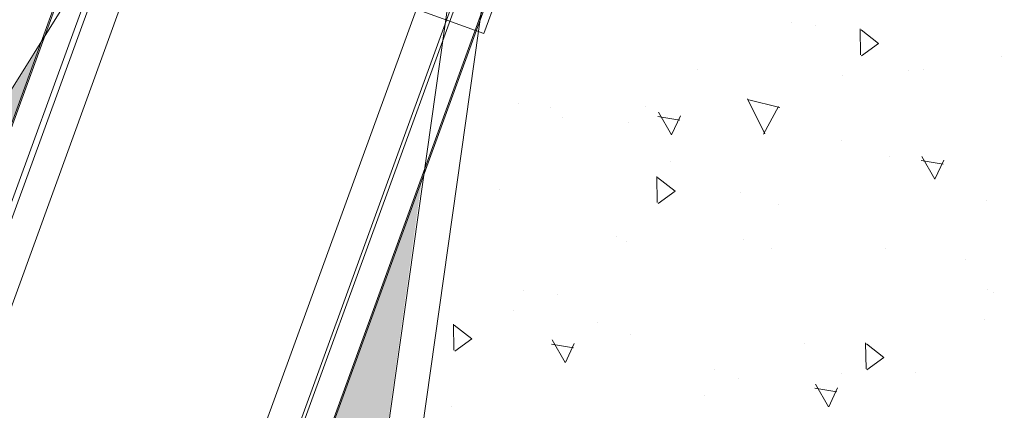
# Model space of a CAD drawing. Units: millimetres. Extents: x 197538 to 197949, y 7702602 to 7702889.
# Drawn here: x 197648 to 197650, y 7702786 to 7702787 of the extents above; entities that cross this region are included whole.
import ezdxf

# ---------------------------------------------------------------- set-up
doc = ezdxf.new("R2010")
doc.units = ezdxf.units.MM
doc.header["$LTSCALE"] = 0.25
doc.layers.add('A07', color=7, linetype='Continuous', lineweight=0)

msp = doc.modelspace()

# ---------------------------------------------------------------- hatches: boundary and pattern name
h = msp.add_hatch()
h.set_pattern_fill('AR-SAND', color=44, scale=0.01)
h.set_pattern_definition([(37.5, (394.99216, -0.32), (-0.01600031296, 0.48941323733), [0, -0.38608, 0, -0.4318, 0, -0.41275]), (7.5, (394.99216, -0.32), (0.44952328314, 0.71682510057), [0, -0.20828, 0, -0.34798, 0, -0.13335]), (327.5, (394.67974, -0.32), (0.790992370241, 0.001437184679), [0, -0.127, 0, -0.4572, 0, -0.5969]), (317.5, (394.67974, -0.32), (0.76355645247, 0.22292932326), [0, -0.0635, 0, -0.29972, 0, -0.3429])])
h.paths.add_polyline_path([(197644.2331, 7702728.1153), (197646.8191, 7702753.6326), (197652.3286, 7702759.3734), (197663.0291, 7702762.5467), (197669.9463, 7702782.0121), (197658.9177, 7702795.3601), (197647.04, 7702800.0425), (197627.1114, 7702797.587), (197611.8392, 7702789.0043), (197605.5411, 7702771.7004), (197605.5411, 7702754.9584), (197612.6244, 7702743.9107), (197626.0058, 7702733.425), (197626.0058, 7702691.125), (197637.1558, 7702691.125), (197638.343, 7702693.6759), (197641.8912, 7702695.5458), (197657.6392, 7702687.4261), (197657.6392, 7702686.4165), (197652.9815, 7702686.4165), (197652.9815, 7702680.9915), (197657.9918, 7702680.9915), (197657.9168, 7702680.6143), (197654.446, 7702677.1434), (197657.9815, 7702673.6079), (197661.6158, 7702677.2423), (197661.8295, 7702676.9225), (197661.8295, 7702671.4213), (197677.3295, 7702671.4213), (197677.3295, 7702670.6356), (197678.9159, 7702670.9382), (197843.0776, 7702671.8449), (197846.9396, 7702669.8662), (197860.3444, 7702669.9338), (197860.38, 7702675.9167), (197852.6747, 7702675.9167), (197850.9713, 7702676.7895), (197845.9817, 7702676.7389), (197845.9016, 7702677.8002), (197845.9817, 7702678.8615), (197846.9462, 7702678.8518), (197844.9869, 7702679.8556), (197681.8217, 7702678.9544), (197669.5832, 7702685.3239), (197661.0618, 7702692.9417)])
h.paths.add_polyline_path([(197634.4368, 7702737.3876), (197627.0628, 7702740.0715), (197622.4492, 7702751.2102), (197626.4449, 7702765.6683), (197614.1259, 7702771.8966), (197618.3428, 7702783.4825), (197630.4467, 7702789.2966), (197644.9935, 7702791.9757), (197654.0644, 7702788.6741), (197656.256, 7702786.0217), (197656.9629, 7702786.7525), (197656.9126, 7702786.8012), (197657.7407, 7702787.6573), (197659.2717, 7702786.1765), (197658.4436, 7702785.3203), (197657.5314, 7702784.478), (197663.4859, 7702777.2713), (197659.5553, 7702766.2103), (197650.7681, 7702763.6043), (197642.6943, 7702755.4645)], flags=16)
h.paths.add_polyline_path([(197615.2108, 7702763.8272), (197614.2138, 7702764.2038), (197613.3525, 7702764.7594), (197616.0711, 7702770.1365), (197617.856, 7702769.2341)], flags=16)
h.paths.add_polyline_path([(197613.2028, 7702769.1796), (197608.109, 7702771.7549), (197609.0815, 7702773.65), (197614.1638, 7702771.0804)], flags=16)
h.paths.add_polyline_path([(197662.8368, 7702783.5371), (197658.6081, 7702787.8293), (197660.0328, 7702789.2329), (197664.3132, 7702785.0008)], flags=16)
h.paths.add_polyline_path([(197822.4152, 7702675.9834), (197828.163, 7702676.0434), (197828.4647, 7702676.0434), (197828.5447, 7702674.9834), (197828.4646, 7702673.9221), (197822.4152, 7702673.9834)], flags=16)
at = {"lineweight": 0}
h = msp.add_hatch(dxfattribs=at)
h.set_pattern_fill('AR-CONC', color=252, scale=0.0025, angle=70)
h.set_pattern_definition([(120, (197404.72245, 7699198.00702), (0.19322167, 0.41436525), [0.047625, -0.523875]), (65, (197404.72245, 7699198.007), (-0.47897167, 0.080568266), [0.0381, -0.41910146]), (170.451445, (197404.73855, 7699198.04155), (-0.28574998, 0.49493351), [0.04047502, -0.44522561]), (116.1842, (197404.6031, 7699198.05046), (0.33055339, 0.60087913), [0.0714375, -0.7858125]), (166.635558, (197404.63065, 7699198.1005), (-0.37826877, 0.76927908), [0.06071256, -0.66783902]), (61.184151, (197404.6031, 7699198.05046), (-0.37826877, 0.76927908), [0.05714992, -0.62864933]), (91, (197404.65466, 7699198.09927), (0.36988257, 0.268735417), [0.047625, -0.523875]), (36, (197404.65466, 7699198.09927), (-0.379856335, 0.30267726), [0.0381, -0.4191]), (141.451445, (197404.6855, 7699198.12166), (-0.00997377, 0.57141268), [0.04047502, -0.445224844]), (107.5, (197404.72245, 7699198.00702), (-0.195998454, 0.0795546605), [0, -0.41402, 0, -0.42545, 0, -0.4206875]), (77.5, (197404.72245, 7699198.00702), (-0.178213191, 0.242634296), [0, -0.24257, 0, -0.404495, 0, -0.1603375]), (37.5, (197404.67402, 7699197.87396), (0.129394933, 0.31363534), [0, -0.15875, 0, -0.4953, 0, -0.657225]), (27.5, (197404.6523, 7699197.8143), (0.066925195, 0.369730677), [0, -0.206375, 0, -0.32893, 0, -0.466725])])
h.paths.add_polyline_path([(197657.6331, 7702776.0346), (197657.7728, 7702775.8294), (197658.7162, 7702776.5397)])
h.paths.add_polyline_path([(197657.1608, 7702776.9176), (197657.2719, 7702776.6794), (197658.3945, 7702777.2029)])
h.paths.add_polyline_path([(197648.1333, 7702785.053), (197648.3828, 7702784.9637), (197648.5571, 7702786.2175)])
h.paths.add_polyline_path([(197647.1941, 7702785.3963), (197647.4403, 7702785.3035), (197647.862, 7702786.462)])
h.paths.add_polyline_path([(197634.1263, 7702784.4532), (197634.3434, 7702784.5544), (197633.8663, 7702785.5775)])
h.paths.add_polyline_path([(197635.0616, 7702784.7582), (197635.296, 7702784.8811), (197634.5386, 7702785.8799)])

# ---------------------------------------------------------------- linework, layer by layer
at = {"color": 1, "lineweight": 0}
for p, q in [((197648.1998, 7702787.3901, 0), (197642.0668, 7702770.5399, 0)), ((197648.2457, 7702787.3734, 0), (197642.1127, 7702770.5232, 0)), ((197648.8442, 7702787.1556, 0), (197642.7112, 7702770.3053, 0)), ((197648.8901, 7702787.1389, 0), (197642.7571, 7702770.2886, 0))]:
    msp.add_line(p, q, dxfattribs=at)
at = {"color": 3, "linetype": 'ByBlock', "lineweight": 0}
for p, q in [((197648.3063, 7702787.3514, 0), (197642.1733, 7702770.5011, 0)), ((197648.7836, 7702787.1776, 0), (197642.6506, 7702770.3274, 0))]:
    msp.add_line(p, q, dxfattribs=at)
at = {"color": 252, "lineweight": 0}
for p, q in [((197649.2304, 7702786.5046, 0), (197649.2304, 7702786.5046, 0)), ((197649.2732, 7702786.4996, 0), (197649.2732, 7702786.4996, 0)), ((197649.3554, 7702786.4461, 0), (197649.3545, 7702786.4937, 0)), ((197649.3879, 7702786.4668, 0), (197649.3562, 7702786.492, 0)), ((197649.3571, 7702786.4445, 0), (197649.3879, 7702786.4668, 0)), ((197649.6125, 7702786.4432, 0), (197649.6125, 7702786.4432, 0)), ((197649.0585, 7702786.4203, 0), (197649.0585, 7702786.4203, 0)), ((197649.322, 7702786.4082, 0), (197649.322, 7702786.4082, 0)), ((197649.4433, 7702786.4185, 0), (197649.4433, 7702786.4185, 0)), ((197649.4692, 7702786.4201, 0), (197649.4692, 7702786.4201, 0)), ((197648.7339, 7702786.3581, 0), (197648.7339, 7702786.3581, 0)), ((197648.9646, 7702786.3523, 0), (197648.9646, 7702786.3523, 0)), ((197649.2086, 7702786.3508, 0), (197649.1495, 7702786.3648, 0)), ((197649.1814, 7702786.3023, 0), (197649.1499, 7702786.3664, 0)), ((197649.1786, 7702786.302, 0), (197649.2062, 7702786.3521, 0)), ((197648.7906, 7702786.3503, 0), (197648.7906, 7702786.3503, 0)), ((197649.0265, 7702786.3277, 0), (197648.9866, 7702786.3344, 0)), ((197649.0116, 7702786.3007, 0), (197648.9877, 7702786.342, 0)), ((197649.0117, 7702786.3007, 0), (197649.0278, 7702786.3352, 0)), ((197648.8132, 7702786.3325, 0), (197648.8132, 7702786.3325, 0)), ((197648.9326, 7702786.3237, 0), (197648.9326, 7702786.3237, 0)), ((197649.3207, 7702786.2913, 0), (197649.3207, 7702786.2913, 0)), ((197649.4086, 7702786.2619, 0), (197649.4086, 7702786.2619, 0)), ((197649.0092, 7702786.253, 0), (197649.0092, 7702786.253, 0)), ((197649.5055, 7702786.2471, 0), (197649.4656, 7702786.2538, 0)), ((197649.4905, 7702786.2202, 0), (197649.4667, 7702786.2614, 0)), ((197649.4907, 7702786.2201, 0), (197649.5068, 7702786.2546, 0)), ((197648.9855, 7702786.1774, 0), (197648.9847, 7702786.225, 0)), ((197649.018, 7702786.1981, 0), (197648.9863, 7702786.2233, 0)), ((197648.6992, 7702786.2016, 0), (197648.6992, 7702786.2016, 0)), ((197648.9872, 7702786.1757, 0), (197649.018, 7702786.1981, 0)), ((197649.1377, 7702786.196, 0), (197649.1377, 7702786.196, 0)), ((197649.2052, 7702786.1734, 0), (197649.2052, 7702786.1734, 0)), ((197649.5847, 7702786.181, 0), (197649.5847, 7702786.181, 0)), ((197648.9121, 7702786.1155, 0), (197648.9121, 7702786.1155, 0)), ((197648.9291, 7702786.1067, 0), (197648.9291, 7702786.1067, 0)), ((197649.1429, 7702786.1096, 0), (197649.1429, 7702786.1096, 0)), ((197649.1927, 7702786.0945, 0), (197649.1927, 7702786.0945, 0)), ((197649.4012, 7702786.0939, 0), (197649.4012, 7702786.0939, 0)), ((197649.5456, 7702786.0735, 0), (197649.5456, 7702786.0735, 0)), ((197648.7417, 7702786.0172, 0), (197648.7417, 7702786.0172, 0)), ((197649.5868, 7702786.0193, 0), (197649.5868, 7702786.0193, 0)), ((197649.5972, 7702786.0143, 0), (197649.5972, 7702786.0143, 0)), ((197648.8032, 7702786.01, 0), (197648.8032, 7702786.01, 0)), ((197648.7237, 7702785.9805, 0), (197648.7237, 7702785.9805, 0)), ((197648.8774, 7702785.9589, 0), (197648.8774, 7702785.9589, 0)), ((197649.5812, 7702785.964, 0), (197649.5812, 7702785.964, 0)), ((197648.6156, 7702785.9086, 0), (197648.6148, 7702785.9563, 0)), ((197648.6481, 7702785.9294, 0), (197648.6164, 7702785.9546, 0)), ((197648.6173, 7702785.907, 0), (197648.6481, 7702785.9294, 0)), ((197648.8183, 7702785.8864, 0), (197648.7945, 7702785.9276, 0)), ((197648.9377, 7702785.9377, 0), (197648.9377, 7702785.9377, 0)), ((197649.2538, 7702785.9216, 0), (197649.2538, 7702785.9216, 0)), ((197649.3654, 7702785.8747, 0), (197649.3645, 7702785.9223, 0)), ((197648.8333, 7702785.9133, 0), (197648.7934, 7702785.92, 0)), ((197648.8185, 7702785.8863, 0), (197648.8346, 7702785.9208, 0)), ((197649.3978, 7702785.8954, 0), (197649.3662, 7702785.9206, 0)), ((197649.367, 7702785.873, 0), (197649.3979, 7702785.8954, 0)), ((197649.0904, 7702785.8728, 0), (197649.0904, 7702785.8728, 0)), ((197649.1337, 7702785.8581, 0), (197649.1337, 7702785.8581, 0)), ((197649.3211, 7702785.867, 0), (197649.3211, 7702785.867, 0)), ((197649.4553, 7702785.8674, 0), (197649.4553, 7702785.8674, 0)), ((197649.3123, 7702785.8328, 0), (197649.2724, 7702785.8395, 0)), ((197649.2973, 7702785.8058, 0), (197649.2735, 7702785.8471, 0)), ((197649.2974, 7702785.8058, 0), (197649.3135, 7702785.8403, 0)), ((197649.0707, 7702785.8263, 0), (197649.0707, 7702785.8263, 0)), ((197648.6117, 7702785.8067, 0), (197648.6117, 7702785.8067, 0))]:
    msp.add_line(p, q, dxfattribs=at)
at = {"layer": 'A07', "color": 1, "lineweight": 0}
for p, q in [((197648.2816, 7702787.6083, 0), (197645.9939, 7702781.3228, 0)), ((197648.3355, 7702787.5887, 0), (197646.0478, 7702781.3032, 0)), ((197648.9179, 7702787.3767, 0), (197646.6302, 7702781.0912, 0)), ((197648.9719, 7702787.3571, 0), (197646.6842, 7702781.0716, 0)), ((197645.7245, 7702783.0427, 0), (197648.1271, 7702786.8904, 0)), ((197647.9954, 7702782.2161, 0), (197648.6287, 7702786.7078, 0)), ((197648.0548, 7702782.1945, 0), (197648.6899, 7702786.6992, 0)), ((197648.6703, 7702786.4849, 0), (197648.7414, 7702786.6804, 0)), ((197648.6703, 7702786.4849, 0), (197648.3112, 7702786.6156, 0))]:
    msp.add_line(p, q, dxfattribs=at)

doc.saveas('drawing.dxf')
